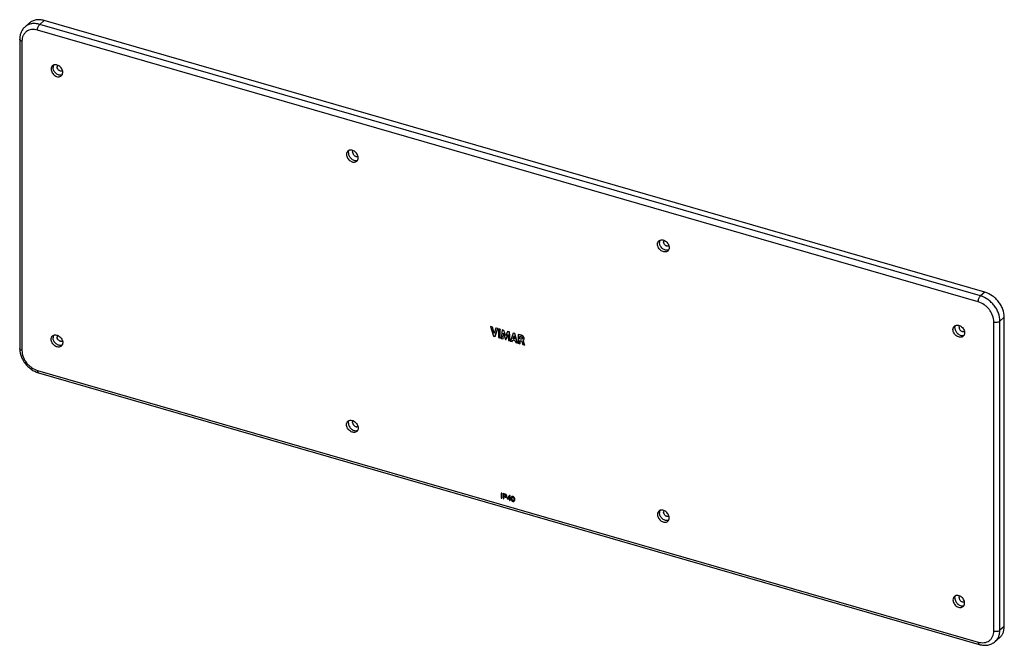
# Model space of a CAD drawing. Units: millimetres. Extents: x -110 to 110, y -70 to 70.
import ezdxf

# ---------------------------------------------------------------- set-up
doc = ezdxf.new("R2010")
doc.units = ezdxf.units.MM
doc.header["$LTSCALE"] = 30.734
doc.layers.get('0').update_dxf_attribs({"linetype": 'CONTINUOUS'})
doc.layers.add('ASSI', color=7, linetype='CONTINUOUS')
doc.layers.add('RACCORDO', color=7, linetype='CONTINUOUS')

msp = doc.modelspace()

# ---------------------------------------------------------------- linework, layer by layer
at = {"color": 7, "linetype": 'CONTINUOUS'}
for p, q in [((105.34, 8.98), (-104.23, 69.48)), ((109.67, -65.45), (109.67, 3.4)), ((-4.76, 1.33), (-4.77, 1.32)), ((-4.33, 1.19), (-4.77, 1.32)), ((-4.77, 1.32), (-4.15, -0.81)), ((-4.32, 1.2), (-4.76, 1.33)), ((-4.32, 1.2), (-4.33, 1.19)), ((-3.96, -0.26), (-4.33, 1.19)), ((-3.95, -0.23), (-4.32, 1.2)), ((-3.57, 0.97), (-3.96, -0.26)), ((-3.79, -0.91), (-3.17, 0.86)), ((-3.78, -0.9), (-3.16, 0.87)), ((-3.56, 0.99), (-3.57, 0.97)), ((-3.17, 0.86), (-3.57, 0.97)), ((-3.16, 0.87), (-3.56, 0.99)), ((-3.16, 0.87), (-3.17, 0.86)), ((-3.01, 0.82), (-3.02, 0.81)), ((-3.02, 0.81), (-3.02, -1.13)), ((-2.61, 0.7), (-3.02, 0.81)), ((-2.6, 0.71), (-3.01, 0.82)), ((-2.6, 0.71), (-2.61, 0.7)), ((-2.61, -1.25), (-2.61, 0.7)), ((-2.6, -1.24), (-2.6, 0.71)), ((-2.22, 0.58), (-2.39, -1.31)), ((-2.2, 0.59), (-2.22, 0.58)), ((-1.81, 0.47), (-2.22, 0.58)), ((-1.8, 0.48), (-2.2, 0.59)), ((-1.8, 0.48), (-1.81, 0.47)), ((-1.41, -0.73), (-1.81, 0.47)), ((-1.4, -0.71), (-1.8, 0.48)), ((-1, 0.23), (-1.41, -0.73)), ((-0.99, 0.24), (-1, 0.23)), ((-0.6, 0.12), (-1, 0.23)), ((-0.59, 0.13), (-0.99, 0.24)), ((-0.59, 0.13), (-0.6, 0.12)), ((-0.42, -1.89), (-0.6, 0.12)), ((-0.4, -1.87), (-0.59, 0.13)), ((-4.15, -0.81), (-3.79, -0.91)), ((-3.78, -0.9), (-3.79, -0.91)), ((-3.02, -1.13), (-2.61, -1.25)), ((-2.6, -1.24), (-2.61, -1.25)), ((-2.39, -1.31), (-2, -1.43)), ((-2, -1.43), (-1.92, -0.18)), ((-1.99, -1.42), (-2, -1.43)), ((-1.99, -1.42), (-1.91, -0.21)), ((-1.92, -0.18), (-1.44, -1.59)), ((-1.44, -1.59), (-1.38, -1.61)), ((-1.38, -1.61), (-0.9, -0.48)), ((-1.37, -1.6), (-1.38, -1.61)), ((-1.37, -1.6), (-0.9, -0.5)), ((-0.9, -0.48), (-0.81, -1.77)), ((-0.81, -1.77), (-0.42, -1.89)), ((-0.4, -1.87), (-0.42, -1.89)), ((0.26, -0.13), (-0.35, -1.9)), ((-0.35, -1.9), (0.05, -2.02)), ((0.05, -2.02), (0.16, -1.66)), ((0.06, -2.01), (0.05, -2.02)), ((0.06, -2.01), (0.17, -1.67)), ((0.16, -1.66), (0.72, -1.82)), ((0.25, -1.39), (0.45, -0.72)), ((0.26, -1.38), (0.25, -1.39)), ((0.63, -1.5), (0.25, -1.39)), ((0.27, -0.12), (0.26, -0.13)), ((0.65, -0.25), (0.26, -0.13)), ((0.26, -1.38), (0.45, -0.74)), ((0.63, -1.48), (0.26, -1.38)), ((0.66, -0.23), (0.27, -0.12)), ((0.45, -0.72), (0.63, -1.5)), ((0.66, -0.23), (0.65, -0.25)), ((1.25, -2.37), (0.65, -0.25)), ((1.26, -2.36), (0.66, -0.23)), ((0.72, -1.82), (0.82, -2.24)), ((1.38, -0.46), (1.37, -0.48)), ((1.37, -0.48), (1.37, -2.4)), ((1.76, -1.43), (1.76, -0.9)), ((1.77, -1.42), (1.76, -1.43)), ((1.99, -1.5), (1.76, -1.43)), ((1.77, -1.42), (1.77, -0.9)), ((2.01, -1.49), (1.77, -1.42)), ((1.77, -1.76), (1.99, -1.82)), ((1.77, -2.52), (1.77, -1.76)), ((1.79, -2.51), (1.79, -1.76)), ((2.42, -1.79), (2.42, -1.78)), ((2.43, -1.78), (2.42, -1.79)), ((0.82, -2.24), (1.25, -2.37)), ((1.26, -2.36), (1.25, -2.37)), ((1.37, -2.4), (1.77, -2.52)), ((1.79, -2.51), (1.77, -2.52)), ((2.4, -2.7), (2.79, -2.81)), ((2.8, -2.8), (2.79, -2.81)), ((-2.4, -35.77), (-2.42, -35.78)), ((-2.27, -35.82), (-2.42, -35.78)), ((-2.42, -35.78), (-2.42, -36.88)), ((-2.42, -36.88), (-2.27, -36.92)), ((-2.25, -35.81), (-2.4, -35.77)), ((-2.25, -35.81), (-2.27, -35.82)), ((-2.27, -36.92), (-2.27, -35.82)), ((-2.25, -36.91), (-2.27, -36.92)), ((-2.25, -36.91), (-2.25, -35.81)), ((-1.98, -35.89), (-2, -35.9)), ((-1.5, -36.04), (-2, -35.9)), ((-2, -35.9), (-2, -37)), ((-2, -37), (-1.85, -37.04)), ((-1.49, -36.03), (-1.98, -35.89)), ((-1.85, -36.07), (-1.53, -36.16)), ((-1.85, -36.45), (-1.85, -36.07)), ((-1.83, -36.44), (-1.85, -36.45)), ((-1.53, -36.54), (-1.85, -36.45)), ((-1.85, -36.58), (-1.5, -36.68)), ((-1.85, -37.04), (-1.85, -36.58)), ((-1.83, -37.03), (-1.85, -37.04)), ((-1.83, -36.44), (-1.83, -36.07)), ((-1.52, -36.53), (-1.83, -36.44)), ((-1.83, -37.03), (-1.83, -36.58)), ((-0.55, -36.31), (-1.06, -36.88)), ((-1.06, -36.88), (-1.06, -37.01)), ((-1.06, -37.01), (-0.59, -37.14)), ((-0.94, -36.93), (-0.59, -36.53)), ((-0.59, -37.03), (-0.94, -36.93)), ((-0.59, -37.01), (-0.93, -36.92)), ((-0.59, -36.53), (-0.59, -37.03)), ((-0.59, -37.14), (-0.59, -37.41)), ((-0.54, -36.3), (-0.55, -36.31)), ((-0.46, -36.34), (-0.55, -36.31)), ((-0.44, -36.33), (-0.54, -36.3)), ((-0.44, -36.33), (-0.46, -36.34)), ((-0.46, -37.07), (-0.46, -36.34)), ((-0.44, -37.06), (-0.46, -37.07)), ((-0.3, -37.11), (-0.46, -37.07)), ((-0.46, -37.18), (-0.3, -37.23)), ((-0.46, -37.45), (-0.46, -37.18)), ((-0.44, -37.06), (-0.44, -36.33)), ((-0.29, -37.1), (-0.44, -37.06)), ((-0.44, -37.44), (-0.44, -37.19)), ((-0.29, -37.1), (-0.3, -37.11)), ((-0.3, -37.23), (-0.3, -37.11)), ((-0.29, -37.22), (-0.3, -37.23)), ((-0.29, -37.22), (-0.29, -37.1)), ((-0.59, -37.41), (-0.46, -37.45)), ((-0.44, -37.44), (-0.46, -37.45))]:
    msp.add_line(p, q, dxfattribs=at)
at = {"color": 250, "linetype": 'CONTINUOUS'}
for p, q in [((-4.76, 1.32), (-4.76, 1.33)), ((2.01, -1.49), (1.99, -1.5)), ((2.39, -0.77), (2.37, -0.79)), ((2.66, -2.23), (2.65, -2.24)), ((-1.52, -36.53), (-1.53, -36.54)), ((-1.49, -36.03), (-1.5, -36.04)), ((-1.16, -36.44), (-1.17, -36.45)), ((-0.03, -37), (-0.05, -37.01)), ((0.19, -36.52), (0.18, -36.53)), ((0.56, -37.17), (0.55, -37.18)), ((0.19, -37.5), (0.18, -37.51))]:
    msp.add_line(p, q, dxfattribs=at)
msp.add_arc((11.81, -0.53), 9.29, 193.8914, 194.1295, dxfattribs=at)
at = {"color": 7, "linetype": 'CONTINUOUS'}
for points, knots in [([(-104.23, 69.48), (-104.53, 69.56), (-105.13, 69.68), (-106.02, 69.64), (-106.84, 69.4), (-107.3, 69.1), (-107.51, 68.93)], [0, 0, 0, 0, 0.270966, 0.525649, 0.766732, 1, 1, 1, 1]), ([(-102.36, 59.42), (-102.41, 59.38), (-102.5, 59.28), (-102.64, 59.03), (-102.68, 58.81), (-102.68, 58.66)], [0, 0, 0, 0, 0.238021, 0.481679, 1, 1, 1, 1]), ([(-100.08, 57.91), (-100.08, 58.19), (-100.22, 58.63), (-100.57, 59.09), (-100.91, 59.39), (-101.29, 59.58), (-101.69, 59.66), (-102.06, 59.62), (-102.27, 59.5), (-102.36, 59.42)], [0, 0, 0, 0, 0.256472, 0.394542, 0.531643, 0.662632, 0.784011, 0.89531, 1, 1, 1, 1]), ([(-102.12, 59.57), (-102.16, 59.49), (-102.23, 59.32), (-102.25, 59.13), (-102.25, 59.03)], [0, 0, 0, 0, 0.484401, 1, 1, 1, 1]), ([(-101.2, 59.53), (-101.25, 59.48), (-101.31, 59.36), (-101.33, 59.22), (-101.33, 59.16)], [0, 0, 0, 0, 0.481285, 1, 1, 1, 1]), ([(-102.68, 58.66), (-102.68, 58.38), (-102.54, 57.95), (-102.19, 57.48), (-101.85, 57.19), (-101.47, 57), (-101.07, 56.92), (-100.7, 56.96), (-100.48, 57.08), (-100.4, 57.15)], [0, 0, 0, 0, 0.256472, 0.394542, 0.531643, 0.662632, 0.784011, 0.89531, 1, 1, 1, 1]), ([(-100.22, 57.37), (-100.32, 57.33), (-100.54, 57.29), (-100.89, 57.32), (-101.24, 57.46), (-101.57, 57.67), (-101.86, 57.96), (-102.14, 58.39), (-102.25, 58.78), (-102.25, 59.03)], [0, 0, 0, 0, 0.107298, 0.223006, 0.34771, 0.479532, 0.614954, 0.749715, 1, 1, 1, 1]), ([(-100.13, 58.29), (-100.18, 58.25), (-100.3, 58.2), (-100.5, 58.2), (-100.71, 58.26), (-100.91, 58.37), (-101.08, 58.53), (-101.26, 58.78), (-101.33, 59.01), (-101.33, 59.16)], [0, 0, 0, 0, 0.105409, 0.218525, 0.341433, 0.472923, 0.609417, 0.74613, 1, 1, 1, 1]), ([(-100.4, 57.15), (-100.35, 57.2), (-100.25, 57.3), (-100.12, 57.55), (-100.08, 57.77), (-100.08, 57.91)], [0, 0, 0, 0, 0.238021, 0.481679, 1, 1, 1, 1]), ([(-36.54, 40.42), (-36.59, 40.38), (-36.69, 40.28), (-36.82, 40.03), (-36.86, 39.81), (-36.86, 39.66)], [0, 0, 0, 0, 0.238021, 0.481679, 1, 1, 1, 1]), ([(-36.86, 39.66), (-36.86, 39.38), (-36.72, 38.95), (-36.37, 38.48), (-36.03, 38.19), (-35.65, 38), (-35.25, 37.92), (-34.88, 37.96), (-34.67, 38.08), (-34.58, 38.15)], [0, 0, 0, 0, 0.256472, 0.394542, 0.531643, 0.662632, 0.784011, 0.89531, 1, 1, 1, 1]), ([(-34.26, 38.91), (-34.26, 39.19), (-34.4, 39.63), (-34.75, 40.09), (-35.09, 40.39), (-35.48, 40.58), (-35.87, 40.66), (-36.24, 40.62), (-36.46, 40.5), (-36.54, 40.42)], [0, 0, 0, 0, 0.256472, 0.394542, 0.531643, 0.662632, 0.784011, 0.89531, 1, 1, 1, 1]), ([(-36.44, 40.03), (-36.44, 40.13), (-36.41, 40.32), (-36.35, 40.49), (-36.3, 40.57)], [0, 0, 0, 0, 0.515599, 1, 1, 1, 1]), ([(-36.44, 40.03), (-36.44, 39.78), (-36.32, 39.39), (-36.04, 38.96), (-35.75, 38.67), (-35.42, 38.46), (-35.07, 38.32), (-34.72, 38.29), (-34.5, 38.33), (-34.4, 38.37)], [0, 0, 0, 0, 0.250285, 0.385046, 0.520468, 0.65229, 0.776994, 0.892702, 1, 1, 1, 1]), ([(-35.51, 40.16), (-35.51, 40.22), (-35.49, 40.36), (-35.43, 40.48), (-35.39, 40.53)], [0, 0, 0, 0, 0.518715, 1, 1, 1, 1]), ([(-35.51, 40.16), (-35.51, 40.01), (-35.44, 39.78), (-35.27, 39.53), (-35.09, 39.37), (-34.89, 39.26), (-34.69, 39.2), (-34.49, 39.2), (-34.36, 39.25), (-34.31, 39.29)], [0, 0, 0, 0, 0.25387, 0.390583, 0.527077, 0.658567, 0.781475, 0.894591, 1, 1, 1, 1]), ([(-34.58, 38.15), (-34.53, 38.2), (-34.44, 38.3), (-34.3, 38.55), (-34.26, 38.77), (-34.26, 38.91)], [0, 0, 0, 0, 0.238021, 0.481679, 1, 1, 1, 1]), ([(32.42, 19.66), (32.42, 19.81), (32.46, 20.03), (32.6, 20.28), (32.69, 20.38), (32.74, 20.42)], [0, 0, 0, 0, 0.518321, 0.761979, 1, 1, 1, 1]), ([(32.74, 20.42), (32.82, 20.5), (33.04, 20.62), (33.41, 20.66), (33.81, 20.58), (34.19, 20.39), (34.53, 20.09), (34.88, 19.63), (35.02, 19.19), (35.02, 18.91)], [0, 0, 0, 0, 0.10469, 0.215989, 0.337368, 0.468357, 0.605458, 0.743528, 1, 1, 1, 1]), ([(32.98, 20.57), (32.94, 20.49), (32.87, 20.32), (32.85, 20.13), (32.85, 20.03)], [0, 0, 0, 0, 0.484401, 1, 1, 1, 1]), ([(34.88, 18.37), (34.78, 18.33), (34.56, 18.29), (34.21, 18.32), (33.86, 18.46), (33.53, 18.67), (33.24, 18.96), (32.96, 19.39), (32.85, 19.78), (32.85, 20.03)], [0, 0, 0, 0, 0.107298, 0.223006, 0.34771, 0.479532, 0.614954, 0.749715, 1, 1, 1, 1]), ([(33.9, 20.53), (33.85, 20.48), (33.79, 20.36), (33.77, 20.22), (33.77, 20.16)], [0, 0, 0, 0, 0.481285, 1, 1, 1, 1]), ([(34.97, 19.29), (34.92, 19.25), (34.8, 19.2), (34.6, 19.2), (34.39, 19.26), (34.19, 19.37), (34.02, 19.53), (33.84, 19.78), (33.77, 20.01), (33.77, 20.16)], [0, 0, 0, 0, 0.105409, 0.218525, 0.341433, 0.472923, 0.609417, 0.74613, 1, 1, 1, 1]), ([(34.7, 18.15), (34.62, 18.08), (34.4, 17.96), (34.03, 17.92), (33.63, 18), (33.25, 18.19), (32.91, 18.48), (32.56, 18.95), (32.42, 19.38), (32.42, 19.66)], [0, 0, 0, 0, 0.10469, 0.215989, 0.337368, 0.468357, 0.605458, 0.743528, 1, 1, 1, 1]), ([(35.02, 18.91), (35.02, 18.77), (34.98, 18.55), (34.85, 18.3), (34.75, 18.2), (34.7, 18.15)], [0, 0, 0, 0, 0.518321, 0.761979, 1, 1, 1, 1]), ([(109.67, 3.4), (109.67, 3.99), (109.49, 4.91), (108.96, 6.03), (108.42, 6.84), (107.77, 7.57), (106.79, 8.37), (105.93, 8.81), (105.34, 8.98)], [0, 0, 0, 0, 0.237648, 0.364578, 0.494405, 0.625031, 0.754274, 1, 1, 1, 1]), ([(98.24, 0.66), (98.24, 0.81), (98.28, 1.03), (98.41, 1.28), (98.51, 1.38), (98.56, 1.42)], [0, 0, 0, 0, 0.518321, 0.761979, 1, 1, 1, 1]), ([(100.52, -0.85), (100.43, -0.92), (100.22, -1.04), (99.85, -1.08), (99.45, -1), (99.07, -0.81), (98.73, -0.52), (98.38, -0.05), (98.24, 0.38), (98.24, 0.66)], [0, 0, 0, 0, 0.10469, 0.215989, 0.337368, 0.468357, 0.605458, 0.743528, 1, 1, 1, 1]), ([(98.56, 1.42), (98.64, 1.5), (98.86, 1.62), (99.23, 1.66), (99.62, 1.58), (100.01, 1.39), (100.35, 1.09), (100.7, 0.63), (100.84, 0.19), (100.84, -0.09)], [0, 0, 0, 0, 0.10469, 0.215989, 0.337368, 0.468357, 0.605458, 0.743528, 1, 1, 1, 1]), ([(98.66, 1.03), (98.66, 1.13), (98.69, 1.32), (98.75, 1.49), (98.8, 1.57)], [0, 0, 0, 0, 0.515599, 1, 1, 1, 1]), ([(98.66, 1.03), (98.66, 0.78), (98.78, 0.39), (99.06, -0.04), (99.35, -0.33), (99.68, -0.54), (100.03, -0.68), (100.38, -0.71), (100.6, -0.67), (100.7, -0.63)], [0, 0, 0, 0, 0.250285, 0.385046, 0.520468, 0.65229, 0.776994, 0.892702, 1, 1, 1, 1]), ([(99.59, 1.16), (99.59, 1.22), (99.61, 1.36), (99.67, 1.48), (99.71, 1.53)], [0, 0, 0, 0, 0.518715, 1, 1, 1, 1]), ([(99.59, 1.16), (99.59, 1.01), (99.66, 0.78), (99.83, 0.53), (100.01, 0.37), (100.21, 0.26), (100.41, 0.2), (100.61, 0.2), (100.74, 0.25), (100.79, 0.29)], [0, 0, 0, 0, 0.25387, 0.390583, 0.527077, 0.658567, 0.781475, 0.894591, 1, 1, 1, 1]), ([(-102.68, -1.53), (-102.68, -1.38), (-102.64, -1.16), (-102.5, -0.91), (-102.41, -0.81), (-102.36, -0.77)], [0, 0, 0, 0, 0.518321, 0.761979, 1, 1, 1, 1]), ([(-100.4, -3.03), (-100.48, -3.11), (-100.7, -3.23), (-101.07, -3.27), (-101.47, -3.19), (-101.85, -3), (-102.19, -2.71), (-102.54, -2.24), (-102.68, -1.81), (-102.68, -1.53)], [0, 0, 0, 0, 0.10469, 0.215989, 0.337368, 0.468357, 0.605458, 0.743528, 1, 1, 1, 1]), ([(-102.36, -0.77), (-102.27, -0.69), (-102.06, -0.57), (-101.69, -0.53), (-101.29, -0.61), (-100.91, -0.8), (-100.57, -1.09), (-100.22, -1.56), (-100.08, -2), (-100.08, -2.28)], [0, 0, 0, 0, 0.10469, 0.215989, 0.337368, 0.468357, 0.605458, 0.743528, 1, 1, 1, 1]), ([(-102.12, -0.62), (-102.16, -0.7), (-102.23, -0.87), (-102.25, -1.06), (-102.25, -1.16)], [0, 0, 0, 0, 0.484401, 1, 1, 1, 1]), ([(-100.22, -2.81), (-100.32, -2.85), (-100.54, -2.9), (-100.89, -2.86), (-101.24, -2.73), (-101.57, -2.52), (-101.86, -2.23), (-102.14, -1.79), (-102.25, -1.41), (-102.25, -1.16)], [0, 0, 0, 0, 0.107298, 0.223006, 0.34771, 0.479532, 0.614954, 0.749715, 1, 1, 1, 1]), ([(-101.2, -0.66), (-101.25, -0.71), (-101.31, -0.83), (-101.33, -0.96), (-101.33, -1.03)], [0, 0, 0, 0, 0.481285, 1, 1, 1, 1]), ([(-100.13, -1.9), (-100.18, -1.94), (-100.3, -1.98), (-100.5, -1.99), (-100.71, -1.93), (-100.91, -1.82), (-101.08, -1.66), (-101.26, -1.41), (-101.33, -1.18), (-101.33, -1.03)], [0, 0, 0, 0, 0.105409, 0.218525, 0.341433, 0.472923, 0.609417, 0.74613, 1, 1, 1, 1]), ([(2.37, -0.79), (2.3, -0.74), (2.13, -0.66), (1.8, -0.55), (1.54, -0.5), (1.37, -0.48)], [0, 0, 0, 0, 0.262155, 0.514159, 1, 1, 1, 1]), ([(2.39, -0.77), (2.31, -0.72), (2.14, -0.64), (1.81, -0.54), (1.55, -0.49), (1.38, -0.46)], [0, 0, 0, 0, 0.262155, 0.514159, 1, 1, 1, 1]), ([(1.76, -0.9), (1.81, -0.9), (1.92, -0.92), (2.03, -0.96), (2.08, -0.98)], [0, 0, 0, 0, 0.489546, 1, 1, 1, 1]), ([(2.24, -1.48), (2.23, -1.49), (2.19, -1.51), (2.13, -1.52), (2.06, -1.52), (2.02, -1.51), (1.99, -1.5)], [0, 0, 0, 0, 0.227751, 0.469593, 0.730188, 1, 1, 1, 1]), ([(1.99, -1.82), (2.05, -1.83), (2.15, -1.9), (2.2, -2), (2.22, -2.06)], [0, 0, 0, 0, 0.494456, 1, 1, 1, 1]), ([(2.22, -1.49), (2.19, -1.5), (2.12, -1.51), (2.04, -1.5), (2.01, -1.49)], [0, 0, 0, 0, 0.474843, 1, 1, 1, 1]), ([(2.08, -0.98), (2.11, -0.99), (2.17, -1.03), (2.25, -1.1), (2.3, -1.19), (2.31, -1.26), (2.31, -1.29)], [0, 0, 0, 0, 0.250759, 0.511572, 0.764621, 1, 1, 1, 1]), ([(2.22, -2.06), (2.24, -2.11), (2.27, -2.22), (2.31, -2.38), (2.35, -2.54), (2.38, -2.64), (2.4, -2.7)], [0, 0, 0, 0, 0.25099, 0.500936, 0.750582, 1, 1, 1, 1]), ([(2.31, -1.29), (2.31, -1.32), (2.31, -1.38), (2.28, -1.44), (2.26, -1.47), (2.24, -1.48)], [0, 0, 0, 0, 0.521081, 0.764344, 1, 1, 1, 1]), ([(2.56, -1.71), (2.59, -1.69), (2.64, -1.63), (2.68, -1.52), (2.69, -1.39), (2.68, -1.26), (2.65, -1.13), (2.58, -1), (2.49, -0.88), (2.41, -0.81), (2.37, -0.79)], [0, 0, 0, 0, 0.105255, 0.214901, 0.33142, 0.454918, 0.585506, 0.722017, 0.86154, 1, 1, 1, 1]), ([(2.58, -1.69), (2.61, -1.67), (2.65, -1.61), (2.69, -1.5), (2.71, -1.37), (2.7, -1.24), (2.66, -1.11), (2.59, -0.98), (2.5, -0.87), (2.43, -0.8), (2.39, -0.77)], [0, 0, 0, 0, 0.105291, 0.215191, 0.331955, 0.455573, 0.586192, 0.722567, 0.861837, 1, 1, 1, 1]), ([(2.42, -1.78), (2.42, -1.78), (2.44, -1.78), (2.46, -1.77), (2.47, -1.77), (2.5, -1.75), (2.53, -1.74), (2.55, -1.72), (2.56, -1.71)], [0, 0, 0, 0, 0.131887, 0.259568, 0.384456, 0.508447, 0.755114, 1, 1, 1, 1]), ([(2.65, -2.24), (2.63, -2.16), (2.6, -2.04), (2.52, -1.88), (2.45, -1.82), (2.42, -1.79)], [0, 0, 0, 0, 0.487407, 0.742039, 1, 1, 1, 1]), ([(2.66, -2.23), (2.64, -2.15), (2.61, -2.03), (2.53, -1.87), (2.46, -1.81), (2.43, -1.78)], [0, 0, 0, 0, 0.487407, 0.742039, 1, 1, 1, 1]), ([(100.84, -0.09), (100.84, -0.23), (100.8, -0.45), (100.66, -0.7), (100.57, -0.8), (100.52, -0.85)], [0, 0, 0, 0, 0.518321, 0.761979, 1, 1, 1, 1]), ([(-100.08, -2.28), (-100.08, -2.42), (-100.12, -2.64), (-100.25, -2.89), (-100.35, -2.99), (-100.4, -3.03)], [0, 0, 0, 0, 0.518321, 0.761979, 1, 1, 1, 1]), ([(-36.54, -19.77), (-36.46, -19.69), (-36.24, -19.57), (-35.87, -19.53), (-35.48, -19.61), (-35.09, -19.8), (-34.75, -20.09), (-34.4, -20.56), (-34.26, -21), (-34.26, -21.28)], [0, 0, 0, 0, 0.10469, 0.215989, 0.337368, 0.468357, 0.605458, 0.743528, 1, 1, 1, 1]), ([(-36.44, -20.16), (-36.44, -20.06), (-36.41, -19.87), (-36.35, -19.7), (-36.3, -19.62)], [0, 0, 0, 0, 0.515599, 1, 1, 1, 1]), ([(-35.51, -20.03), (-35.51, -19.96), (-35.49, -19.83), (-35.43, -19.71), (-35.39, -19.66)], [0, 0, 0, 0, 0.518715, 1, 1, 1, 1]), ([(-36.86, -20.53), (-36.86, -20.38), (-36.82, -20.16), (-36.69, -19.91), (-36.59, -19.81), (-36.54, -19.77)], [0, 0, 0, 0, 0.518321, 0.761979, 1, 1, 1, 1]), ([(-34.58, -22.03), (-34.67, -22.11), (-34.88, -22.23), (-35.25, -22.27), (-35.65, -22.19), (-36.03, -22), (-36.37, -21.71), (-36.72, -21.24), (-36.86, -20.81), (-36.86, -20.53)], [0, 0, 0, 0, 0.10469, 0.215989, 0.337368, 0.468357, 0.605458, 0.743528, 1, 1, 1, 1]), ([(-36.44, -20.16), (-36.44, -20.41), (-36.32, -20.79), (-36.04, -21.23), (-35.75, -21.52), (-35.42, -21.73), (-35.07, -21.86), (-34.72, -21.9), (-34.5, -21.85), (-34.4, -21.81)], [0, 0, 0, 0, 0.250285, 0.385046, 0.520468, 0.65229, 0.776994, 0.892702, 1, 1, 1, 1]), ([(-35.51, -20.03), (-35.51, -20.18), (-35.44, -20.41), (-35.27, -20.66), (-35.09, -20.82), (-34.89, -20.93), (-34.69, -20.99), (-34.49, -20.98), (-34.36, -20.94), (-34.31, -20.9)], [0, 0, 0, 0, 0.25387, 0.390583, 0.527077, 0.658567, 0.781475, 0.894591, 1, 1, 1, 1]), ([(-34.26, -21.28), (-34.26, -21.42), (-34.3, -21.64), (-34.44, -21.89), (-34.53, -21.99), (-34.58, -22.03)], [0, 0, 0, 0, 0.518321, 0.761979, 1, 1, 1, 1]), ([(-1.53, -36.16), (-1.51, -36.17), (-1.45, -36.19), (-1.38, -36.24), (-1.34, -36.31), (-1.33, -36.37), (-1.33, -36.4), (-1.33, -36.41)], [0, 0, 0, 0, 0.242963, 0.498726, 0.757661, 0.883125, 1, 1, 1, 1]), ([(-1.37, -36.53), (-1.38, -36.54), (-1.4, -36.55), (-1.46, -36.56), (-1.51, -36.55), (-1.53, -36.54)], [0, 0, 0, 0, 0.230669, 0.475699, 1, 1, 1, 1]), ([(-1.39, -36.54), (-1.41, -36.54), (-1.46, -36.54), (-1.5, -36.54), (-1.52, -36.53)], [0, 0, 0, 0, 0.48257, 1, 1, 1, 1]), ([(-1.17, -36.45), (-1.17, -36.43), (-1.17, -36.39), (-1.19, -36.32), (-1.22, -36.25), (-1.26, -36.19), (-1.31, -36.14), (-1.39, -36.08), (-1.46, -36.05), (-1.5, -36.04)], [0, 0, 0, 0, 0.116264, 0.239588, 0.367205, 0.497144, 0.627733, 0.755778, 1, 1, 1, 1]), ([(-1.5, -36.68), (-1.48, -36.69), (-1.43, -36.7), (-1.36, -36.7), (-1.3, -36.68), (-1.26, -36.66), (-1.24, -36.65)], [0, 0, 0, 0, 0.269802, 0.526343, 0.768338, 1, 1, 1, 1]), ([(-1.16, -36.44), (-1.16, -36.42), (-1.16, -36.38), (-1.18, -36.31), (-1.21, -36.24), (-1.25, -36.18), (-1.3, -36.13), (-1.38, -36.07), (-1.44, -36.04), (-1.49, -36.03)], [0, 0, 0, 0, 0.116264, 0.239588, 0.367205, 0.497144, 0.627733, 0.755778, 1, 1, 1, 1]), ([(-1.33, -36.41), (-1.33, -36.43), (-1.33, -36.48), (-1.35, -36.52), (-1.37, -36.53)], [0, 0, 0, 0, 0.522594, 1, 1, 1, 1]), ([(-1.24, -36.65), (-1.22, -36.63), (-1.18, -36.56), (-1.17, -36.49), (-1.17, -36.45)], [0, 0, 0, 0, 0.477158, 1, 1, 1, 1]), ([(-1.23, -36.63), (-1.2, -36.61), (-1.17, -36.55), (-1.16, -36.48), (-1.16, -36.44)], [0, 0, 0, 0, 0.47778, 1, 1, 1, 1]), ([(-0.06, -36.56), (-0.09, -36.59), (-0.14, -36.64), (-0.17, -36.75), (-0.19, -36.86), (-0.19, -36.93), (-0.19, -36.97)], [0, 0, 0, 0, 0.23404, 0.479917, 0.735448, 1, 1, 1, 1]), ([(-0.19, -36.97), (-0.19, -37), (-0.19, -37.07), (-0.17, -37.2), (-0.14, -37.33), (-0.07, -37.45), (0.02, -37.56), (0.11, -37.61), (0.18, -37.63)], [0, 0, 0, 0, 0.116353, 0.235801, 0.484064, 0.614795, 0.747378, 1, 1, 1, 1]), ([(0.18, -36.53), (0.16, -36.52), (0.11, -36.51), (0.05, -36.51), (-0.02, -36.53), (-0.05, -36.55), (-0.06, -36.56)], [0, 0, 0, 0, 0.270635, 0.526581, 0.767718, 1, 1, 1, 1]), ([(-0.05, -36.55), (-0.03, -36.54), (0, -36.52), (0.08, -36.5), (0.15, -36.5), (0.19, -36.52)], [0, 0, 0, 0, 0.232875, 0.475008, 1, 1, 1, 1]), ([(-0.05, -37.01), (-0.05, -36.98), (-0.05, -36.92), (-0.03, -36.84), (-0.02, -36.78), (-0.01, -36.74), (0.01, -36.7), (0.03, -36.68), (0.04, -36.67)], [0, 0, 0, 0, 0.26321, 0.51823, 0.643202, 0.766093, 0.884326, 1, 1, 1, 1]), ([(0.18, -37.51), (0.16, -37.5), (0.11, -37.48), (0.06, -37.43), (0.01, -37.36), (-0.01, -37.29), (-0.03, -37.22), (-0.04, -37.15), (-0.05, -37.08), (-0.05, -37.04), (-0.05, -37.01)], [0, 0, 0, 0, 0.125726, 0.258504, 0.391444, 0.519279, 0.643626, 0.764804, 0.883629, 1, 1, 1, 1]), ([(-0.03, -37), (-0.03, -36.97), (-0.03, -36.91), (-0.02, -36.8), (0.01, -36.7), (0.05, -36.67)], [0, 0, 0, 0, 0.264824, 0.5216, 1, 1, 1, 1]), ([(0.19, -37.5), (0.17, -37.49), (0.12, -37.47), (0.07, -37.41), (0.03, -37.35), (0, -37.28), (-0.02, -37.21), (-0.03, -37.14), (-0.03, -37.07), (-0.03, -37.02), (-0.03, -37)], [0, 0, 0, 0, 0.125726, 0.258504, 0.391444, 0.519279, 0.643626, 0.764804, 0.883629, 1, 1, 1, 1]), ([(0.04, -36.67), (0.06, -36.66), (0.09, -36.64), (0.14, -36.64), (0.17, -36.64), (0.18, -36.65)], [0, 0, 0, 0, 0.472306, 0.728106, 1, 1, 1, 1]), ([(0.55, -37.18), (0.55, -37.15), (0.55, -37.09), (0.53, -36.96), (0.5, -36.83), (0.43, -36.71), (0.34, -36.6), (0.25, -36.54), (0.18, -36.53)], [0, 0, 0, 0, 0.116353, 0.235801, 0.484064, 0.614795, 0.747378, 1, 1, 1, 1]), ([(0.18, -36.65), (0.2, -36.65), (0.25, -36.68), (0.3, -36.73), (0.35, -36.8), (0.37, -36.87), (0.39, -36.94), (0.4, -37.01), (0.41, -37.07), (0.41, -37.12), (0.41, -37.14)], [0, 0, 0, 0, 0.125726, 0.258504, 0.391444, 0.519279, 0.643626, 0.764804, 0.883629, 1, 1, 1, 1]), ([(0.19, -36.52), (0.26, -36.53), (0.35, -36.59), (0.44, -36.7), (0.51, -36.82), (0.54, -36.95), (0.56, -37.08), (0.56, -37.14), (0.56, -37.17)], [0, 0, 0, 0, 0.252622, 0.385205, 0.515936, 0.764199, 0.883647, 1, 1, 1, 1]), ([(0.41, -37.14), (0.41, -37.17), (0.4, -37.24), (0.39, -37.31), (0.38, -37.37), (0.37, -37.41), (0.35, -37.45), (0.33, -37.47), (0.32, -37.48)], [0, 0, 0, 0, 0.26321, 0.51823, 0.643202, 0.766093, 0.884326, 1, 1, 1, 1]), ([(0.42, -37.59), (0.45, -37.57), (0.49, -37.51), (0.53, -37.41), (0.55, -37.3), (0.55, -37.22), (0.55, -37.18)], [0, 0, 0, 0, 0.23404, 0.479917, 0.735448, 1, 1, 1, 1]), ([(0.56, -37.17), (0.56, -37.21), (0.56, -37.29), (0.54, -37.4), (0.51, -37.5), (0.46, -37.56), (0.44, -37.58)], [0, 0, 0, 0, 0.264552, 0.520083, 0.76596, 1, 1, 1, 1]), ([(0.32, -37.48), (0.3, -37.5), (0.27, -37.52), (0.22, -37.52), (0.19, -37.51), (0.18, -37.51)], [0, 0, 0, 0, 0.472306, 0.728106, 1, 1, 1, 1]), ([(0.18, -37.63), (0.2, -37.64), (0.25, -37.65), (0.31, -37.64), (0.37, -37.63), (0.41, -37.6), (0.42, -37.59)], [0, 0, 0, 0, 0.270635, 0.526581, 0.767718, 1, 1, 1, 1]), ([(0.29, -37.5), (0.28, -37.5), (0.25, -37.51), (0.22, -37.5), (0.19, -37.5)], [0, 0, 0, 0, 0.235711, 1, 1, 1, 1]), ([(32.74, -39.77), (32.69, -39.81), (32.6, -39.91), (32.46, -40.16), (32.42, -40.38), (32.42, -40.53)], [0, 0, 0, 0, 0.238021, 0.481679, 1, 1, 1, 1]), ([(32.42, -40.53), (32.42, -40.81), (32.56, -41.24), (32.91, -41.71), (33.25, -42), (33.63, -42.19), (34.03, -42.27), (34.4, -42.23), (34.62, -42.11), (34.7, -42.03)], [0, 0, 0, 0, 0.256472, 0.394542, 0.531643, 0.662632, 0.784011, 0.89531, 1, 1, 1, 1]), ([(35.02, -41.28), (35.02, -41), (34.88, -40.56), (34.53, -40.09), (34.19, -39.8), (33.81, -39.61), (33.41, -39.53), (33.04, -39.57), (32.82, -39.69), (32.74, -39.77)], [0, 0, 0, 0, 0.256472, 0.394542, 0.531643, 0.662632, 0.784011, 0.89531, 1, 1, 1, 1]), ([(32.98, -39.62), (32.94, -39.7), (32.87, -39.87), (32.85, -40.06), (32.85, -40.16)], [0, 0, 0, 0, 0.484401, 1, 1, 1, 1]), ([(34.88, -41.81), (34.78, -41.85), (34.56, -41.9), (34.21, -41.86), (33.86, -41.73), (33.53, -41.52), (33.24, -41.23), (32.96, -40.79), (32.85, -40.41), (32.85, -40.16)], [0, 0, 0, 0, 0.107298, 0.223006, 0.34771, 0.479532, 0.614954, 0.749715, 1, 1, 1, 1]), ([(33.9, -39.66), (33.85, -39.71), (33.79, -39.83), (33.77, -39.96), (33.77, -40.03)], [0, 0, 0, 0, 0.481285, 1, 1, 1, 1]), ([(34.97, -40.9), (34.92, -40.94), (34.8, -40.98), (34.6, -40.99), (34.39, -40.93), (34.19, -40.82), (34.02, -40.66), (33.84, -40.41), (33.77, -40.18), (33.77, -40.03)], [0, 0, 0, 0, 0.105409, 0.218525, 0.341433, 0.472923, 0.609417, 0.74613, 1, 1, 1, 1]), ([(34.7, -42.03), (34.75, -41.99), (34.85, -41.89), (34.98, -41.64), (35.02, -41.42), (35.02, -41.28)], [0, 0, 0, 0, 0.238021, 0.481679, 1, 1, 1, 1]), ([(98.56, -58.77), (98.51, -58.81), (98.41, -58.91), (98.28, -59.16), (98.24, -59.38), (98.24, -59.53)], [0, 0, 0, 0, 0.238021, 0.481679, 1, 1, 1, 1]), ([(100.84, -60.28), (100.84, -60), (100.7, -59.56), (100.35, -59.09), (100.01, -58.8), (99.62, -58.61), (99.23, -58.53), (98.86, -58.57), (98.64, -58.69), (98.56, -58.77)], [0, 0, 0, 0, 0.256472, 0.394542, 0.531643, 0.662632, 0.784011, 0.89531, 1, 1, 1, 1]), ([(98.66, -59.16), (98.66, -59.06), (98.69, -58.87), (98.75, -58.7), (98.8, -58.62)], [0, 0, 0, 0, 0.515599, 1, 1, 1, 1]), ([(98.66, -59.16), (98.66, -59.41), (98.78, -59.79), (99.06, -60.23), (99.35, -60.52), (99.68, -60.73), (100.03, -60.86), (100.38, -60.9), (100.6, -60.85), (100.7, -60.81)], [0, 0, 0, 0, 0.250285, 0.385046, 0.520468, 0.65229, 0.776994, 0.892702, 1, 1, 1, 1]), ([(99.59, -59.03), (99.59, -58.96), (99.61, -58.83), (99.67, -58.71), (99.71, -58.66)], [0, 0, 0, 0, 0.518715, 1, 1, 1, 1]), ([(99.59, -59.03), (99.59, -59.18), (99.66, -59.41), (99.83, -59.66), (100.01, -59.82), (100.21, -59.93), (100.41, -59.99), (100.61, -59.98), (100.74, -59.94), (100.79, -59.9)], [0, 0, 0, 0, 0.25387, 0.390583, 0.527077, 0.658567, 0.781475, 0.894591, 1, 1, 1, 1]), ([(98.24, -59.53), (98.24, -59.81), (98.38, -60.24), (98.73, -60.71), (99.07, -61), (99.45, -61.19), (99.85, -61.27), (100.22, -61.23), (100.43, -61.11), (100.52, -61.03)], [0, 0, 0, 0, 0.256472, 0.394542, 0.531643, 0.662632, 0.784011, 0.89531, 1, 1, 1, 1]), ([(100.52, -61.03), (100.57, -60.99), (100.66, -60.89), (100.8, -60.64), (100.84, -60.42), (100.84, -60.28)], [0, 0, 0, 0, 0.238021, 0.481679, 1, 1, 1, 1]), ([(108.62, -67.98), (108.79, -67.84), (109.09, -67.5), (109.43, -66.89), (109.63, -66.19), (109.67, -65.7), (109.67, -65.45)], [0, 0, 0, 0, 0.237417, 0.480457, 0.733697, 1, 1, 1, 1])]:
    msp.add_open_spline(points, degree=3, knots=knots, dxfattribs=at)
at = {"color": 250, "linetype": 'CONTINUOUS'}
for points, knots in [([(2.39, -0.77), (2.29, -0.71), (2.09, -0.62), (1.76, -0.53), (1.52, -0.48), (1.38, -0.46)], [0, 0, 0, 0, 0.295424, 0.584874, 1, 1, 1, 1]), ([(2.25, -1.47), (2.24, -1.48), (2.18, -1.52), (2.08, -1.51), (2.01, -1.49)], [0, 0, 0, 0, 0.116047, 1, 1, 1, 1]), ([(2.59, -1.69), (2.6, -1.67), (2.64, -1.63), (2.67, -1.56), (2.69, -1.5), (2.7, -1.45), (2.7, -1.4), (2.7, -1.36), (2.7, -1.32), (2.7, -1.27), (2.68, -1.2), (2.66, -1.13), (2.62, -1.04), (2.56, -0.94), (2.48, -0.85), (2.42, -0.79), (2.39, -0.77)], [0, 0, 0, 0, 0.086277, 0.183559, 0.236727, 0.293315, 0.353804, 0.385702, 0.418805, 0.471229, 0.52073, 0.612267, 0.695698, 0.772196, 0.903958, 1, 1, 1, 1]), ([(2.66, -2.23), (2.64, -2.15), (2.61, -2.03), (2.53, -1.87), (2.46, -1.81), (2.43, -1.78)], [0, 0, 0, 0, 0.493903, 0.747937, 1, 1, 1, 1]), ([(2.79, -2.76), (2.79, -2.74), (2.74, -2.56), (2.7, -2.38), (2.66, -2.23)], [0, 0, 0, 0, 0.141338, 1, 1, 1, 1]), ([(-1.52, -36.53), (-1.51, -36.53), (-1.48, -36.54), (-1.44, -36.54), (-1.4, -36.54), (-1.37, -36.53), (-1.36, -36.52), (-1.36, -36.52)], [0, 0, 0, 0, 0.202098, 0.487454, 0.698921, 0.986199, 1, 1, 1, 1]), ([(-1.21, -36.62), (-1.18, -36.57), (-1.16, -36.51), (-1.16, -36.45), (-1.16, -36.44)], [0, 0, 0, 0, 0.940252, 1, 1, 1, 1]), ([(-0.03, -36.54), (-0.02, -36.53), (0.02, -36.51), (0.1, -36.5), (0.16, -36.51), (0.19, -36.52)], [0, 0, 0, 0, 0.229736, 0.644909, 1, 1, 1, 1]), ([(-0.03, -37), (-0.03, -37), (-0.03, -36.97), (-0.03, -36.91), (-0.02, -36.85), (-0.01, -36.77), (0.01, -36.71), (0.04, -36.68), (0.05, -36.67)], [0, 0, 0, 0, 0.055103, 0.220048, 0.438969, 0.60744, 0.888181, 1, 1, 1, 1]), ([(-0.03, -37), (-0.03, -37.01), (-0.03, -37.04), (-0.03, -37.09), (-0.02, -37.16), (-0.01, -37.25), (0.01, -37.32), (0.06, -37.4), (0.1, -37.45), (0.15, -37.48), (0.18, -37.49), (0.19, -37.5)], [0, 0, 0, 0, 0.038164, 0.152404, 0.304029, 0.420711, 0.615151, 0.693371, 0.842545, 0.918418, 1, 1, 1, 1]), ([(0.56, -37.17), (0.56, -37.17), (0.56, -37.16), (0.56, -37.15), (0.56, -37.12), (0.56, -37.09), (0.56, -37.06), (0.55, -37.03), (0.55, -36.99), (0.54, -36.95), (0.53, -36.92), (0.52, -36.87), (0.5, -36.8), (0.46, -36.73), (0.42, -36.67), (0.37, -36.61), (0.28, -36.55), (0.22, -36.52), (0.19, -36.52)], [0, 0, 0, 0, 0.009869, 0.032002, 0.071103, 0.110258, 0.156054, 0.19216, 0.241623, 0.284759, 0.338268, 0.382154, 0.490439, 0.585915, 0.653684, 0.744963, 0.882428, 1, 1, 1, 1]), ([(0.56, -37.17), (0.56, -37.18), (0.56, -37.18), (0.56, -37.2), (0.56, -37.23), (0.56, -37.26), (0.56, -37.29), (0.55, -37.32), (0.55, -37.35), (0.54, -37.38), (0.53, -37.41), (0.52, -37.46), (0.5, -37.51), (0.47, -37.55), (0.44, -37.57), (0.44, -37.58)], [0, 0, 0, 0, 0.015647, 0.050736, 0.112727, 0.174804, 0.24741, 0.304652, 0.383072, 0.45146, 0.536295, 0.605872, 0.777549, 0.928918, 1, 1, 1, 1]), ([(0.32, -37.48), (0.31, -37.49), (0.28, -37.5), (0.23, -37.51), (0.21, -37.5), (0.19, -37.5)], [0, 0, 0, 0, 0.419786, 0.699374, 1, 1, 1, 1])]:
    msp.add_open_spline(points, degree=3, knots=knots, dxfattribs=at)
at = {"color": 7, "linetype": 'CONTINUOUS'}
for points in [[(2.79, -2.81), (2.74, -2.62), (2.7, -2.43), (2.65, -2.24)], [(2.8, -2.8), (2.75, -2.61), (2.71, -2.42), (2.66, -2.23)]]:
    msp.add_open_spline(points, degree=3, dxfattribs=at)
at = {"layer": 'ASSI', "color": 7, "linetype": 'CONTINUOUS'}
for p, q in [((-107.51, 68.93), (-108.48, 68.08)), ((108.62, -67.98), (107.64, -68.83))]:
    msp.add_line(p, q, dxfattribs=at)
at = {"layer": 'RACCORDO', "color": 250, "linetype": 'CONTINUOUS'}
for p, q in [((-104.23, 69.48), (-105.21, 68.63)), ((104.37, 8.13), (-105.21, 68.63)), ((103.87, 6.83), (-105.71, 67.33)), ((-109.17, 64.87), (-109.17, -3.98)), ((105.34, 8.98), (104.37, 8.13)), ((107.33, -66.48), (107.33, 2.37)), ((109.67, 3.4), (108.7, 2.55)), ((108.7, -66.3), (108.7, 2.55)), ((-105.71, -8.44), (103.87, -68.94)), ((109.67, -65.45), (108.7, -66.3))]:
    msp.add_line(p, q, dxfattribs=at)
at = {"layer": 'RACCORDO', "color": 7, "linetype": 'CONTINUOUS'}
for p, q in [((-109.67, 65.3), (-109.67, -3.55)), ((-105.49, -8.97), (104.09, -69.47))]:
    msp.add_line(p, q, dxfattribs=at)
for points, knots in [([(-108.48, 68.08), (-108.67, 67.92), (-109.02, 67.53), (-109.4, 66.86), (-109.63, 66.1), (-109.67, 65.57), (-109.67, 65.3)], [0, 0, 0, 0, 0.244501, 0.491236, 0.742421, 1, 1, 1, 1]), ([(-109.67, -3.55), (-109.67, -3.84), (-109.62, -4.43), (-109.37, -5.3), (-108.99, -6.13), (-108.47, -6.91), (-107.84, -7.61), (-106.9, -8.39), (-106.06, -8.81), (-105.49, -8.97)], [0, 0, 0, 0, 0.119365, 0.242408, 0.368567, 0.496743, 0.625492, 0.753276, 1, 1, 1, 1]), ([(104.09, -69.47), (104.4, -69.56), (105.04, -69.68), (106, -69.64), (106.89, -69.36), (107.41, -69.03), (107.64, -68.83)], [0, 0, 0, 0, 0.260348, 0.512131, 0.757659, 1, 1, 1, 1])]:
    msp.add_open_spline(points, degree=3, knots=knots, dxfattribs=at)
at = {"layer": 'RACCORDO', "color": 250, "linetype": 'CONTINUOUS'}
for points, knots in [([(-105.21, 68.63), (-105.51, 68.72), (-106.11, 68.83), (-107, 68.8), (-107.81, 68.56), (-108.28, 68.26), (-108.48, 68.08)], [0, 0, 0, 0, 0.270966, 0.525649, 0.766732, 1, 1, 1, 1]), ([(-105.71, 67.33), (-105.71, 67.45), (-105.68, 67.71), (-105.58, 68.07), (-105.44, 68.35), (-105.31, 68.53), (-105.24, 68.6), (-105.21, 68.63)], [0, 0, 0, 0, 0.257298, 0.531327, 0.78845, 0.901324, 1, 1, 1, 1]), ([(-105.71, 67.33), (-105.93, 67.4), (-106.37, 67.48), (-107.03, 67.48), (-107.64, 67.33), (-108.17, 67.05), (-108.61, 66.64), (-108.94, 66.12), (-109.13, 65.52), (-109.17, 65.09), (-109.17, 64.87)], [0, 0, 0, 0, 0.136998, 0.266427, 0.389247, 0.50766, 0.624811, 0.744134, 0.86857, 1, 1, 1, 1]), ([(-109.17, 64.87), (-109.24, 64.89), (-109.37, 64.94), (-109.54, 65.04), (-109.65, 65.16), (-109.67, 65.26), (-109.67, 65.3)], [0, 0, 0, 0, 0.316027, 0.586256, 0.809352, 1, 1, 1, 1]), ([(103.87, 6.83), (103.87, 6.95), (103.9, 7.21), (104, 7.57), (104.14, 7.85), (104.26, 8.03), (104.33, 8.1), (104.37, 8.13)], [0, 0, 0, 0, 0.257298, 0.531327, 0.78845, 0.901324, 1, 1, 1, 1]), ([(107.33, 2.37), (107.33, 2.84), (107.18, 3.58), (106.76, 4.48), (106.33, 5.12), (105.81, 5.71), (105.03, 6.35), (104.34, 6.7), (103.87, 6.83)], [0, 0, 0, 0, 0.237648, 0.364578, 0.494405, 0.625031, 0.754274, 1, 1, 1, 1]), ([(108.7, 2.55), (108.7, 3.15), (108.51, 4.06), (107.99, 5.19), (107.45, 6), (106.79, 6.72), (105.82, 7.53), (104.96, 7.96), (104.37, 8.13)], [0, 0, 0, 0, 0.237648, 0.364578, 0.494405, 0.625031, 0.754274, 1, 1, 1, 1]), ([(107.33, 2.37), (107.45, 2.33), (107.71, 2.29), (108.08, 2.31), (108.43, 2.38), (108.62, 2.49), (108.7, 2.55)], [0, 0, 0, 0, 0.263751, 0.537916, 0.791579, 1, 1, 1, 1]), ([(-109.17, -3.98), (-109.24, -3.96), (-109.37, -3.91), (-109.54, -3.81), (-109.65, -3.69), (-109.67, -3.59), (-109.67, -3.55)], [0, 0, 0, 0, 0.316027, 0.586256, 0.809352, 1, 1, 1, 1]), ([(-109.17, -3.98), (-109.17, -4.46), (-109.02, -5.19), (-108.6, -6.09), (-108.17, -6.74), (-107.65, -7.32), (-106.87, -7.96), (-106.18, -8.31), (-105.71, -8.44)], [0, 0, 0, 0, 0.237648, 0.364578, 0.494405, 0.625031, 0.754274, 1, 1, 1, 1]), ([(-105.71, -8.44), (-105.71, -8.51), (-105.7, -8.63), (-105.66, -8.79), (-105.59, -8.91), (-105.52, -8.96), (-105.49, -8.97)], [0, 0, 0, 0, 0.327012, 0.600465, 0.819311, 1, 1, 1, 1]), ([(103.87, -68.94), (104.09, -69.01), (104.53, -69.09), (105.19, -69.09), (105.8, -68.94), (106.33, -68.66), (106.77, -68.25), (107.1, -67.73), (107.29, -67.13), (107.33, -66.7), (107.33, -66.48)], [0, 0, 0, 0, 0.136998, 0.266427, 0.389247, 0.50766, 0.624811, 0.744134, 0.86857, 1, 1, 1, 1]), ([(107.33, -66.48), (107.45, -66.52), (107.71, -66.56), (108.08, -66.54), (108.43, -66.47), (108.62, -66.36), (108.7, -66.3)], [0, 0, 0, 0, 0.263751, 0.537916, 0.791579, 1, 1, 1, 1]), ([(107.64, -68.83), (107.81, -68.68), (108.12, -68.34), (108.45, -67.73), (108.66, -67.04), (108.7, -66.55), (108.7, -66.3)], [0, 0, 0, 0, 0.237417, 0.480457, 0.733698, 1, 1, 1, 1]), ([(103.87, -68.94), (103.87, -69.01), (103.88, -69.13), (103.92, -69.29), (103.99, -69.41), (104.06, -69.46), (104.09, -69.47)], [0, 0, 0, 0, 0.327012, 0.600465, 0.819311, 1, 1, 1, 1])]:
    msp.add_open_spline(points, degree=3, knots=knots, dxfattribs=at)

doc.saveas('drawing.dxf')
